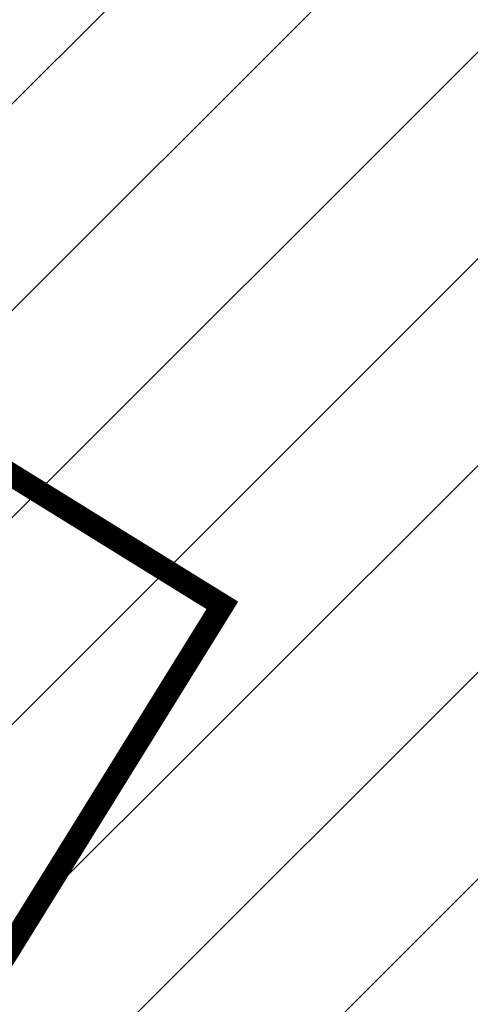
# Model space of a CAD drawing. Units: millimetres. Extents: x 1474 to 10757, y 859 to 12599.
# Drawn here: x 9004 to 9023, y 10572 to 10615 of the extents above; entities that cross this region are included whole.
import ezdxf

# ---------------------------------------------------------------- set-up
doc = ezdxf.new("R2010")
doc.units = ezdxf.units.MM
doc.linetypes.add('CENTER', pattern=[16, 10, -2, 2, -2])
doc.linetypes.add('Tkm_921_50', pattern=[4, 1, -3])
for name, color, linetype in [('hoone', 255, 'Continuous'), ('OPT-hoonest_õigus', 7, 'Continuous'), ('tee', 253, 'Continuous'), ('TL_L_kattemärgistus', 7, 'Continuous'), ('TL_tee_äk_ST_10cm', 192, 'Continuous')]:
    doc.layers.add(name, color=color, linetype=linetype)
for name, color, linetype, true_color in [('TL_katend_AB_ST-1a', 7, 'Continuous', 0xcbcbcb), ('TL_katend_haljastus_muru', 7, 'Continuous', 0xe9ffa8), ('TL_tee_murukaitseriba', 7, 'Murukaitse', 0xb57e40)]:
    doc.layers.add(name, color=color, linetype=linetype, true_color=true_color)
doc.styles.add('RP_lines', font='swissl.ttf')
doc.linetypes.add('Murukaitse', pattern='A,0.4,["|",RP_lines,S=0.29,R=0,X=0,Y=-0.305],0', length=0.4)
picture_1 = doc.add_image_def('image2.jpg', size_in_pixel=(2973, 1754))

# ---------------------------------------------------------------- blocks, each defined once
blk = doc.blocks.new('ringtee')
at = {"layer": 'TL_katend_AB_ST-1a', "transparency": 33554687}
h = blk.add_hatch(color=256, dxfattribs=at)
h.dxf.hatch_style = 1
edge = h.paths.add_edge_path()
edge.add_arc((547090.0807988583, 6583648.767237484), 692.4999998792293, 143.5717241060926, 143.7637546170883)
edge.add_arc((547329.8386425674, 6583473.05799883), 989.749995957828, 143.7637546166254, 146.8306961878972)
edge.add_line((546501.3609357331, 6584014.564918247), (546457.0941926691, 6583946.839080482))
edge.add_arc((546490.5764947373, 6583924.954486491), 40.00000007397077, 146.830696193068, 160.3264294480296)
edge.add_line((546452.9114570579, 6583938.420924124), (546450.9737183327, 6583933.001153571))
edge.add_arc((546432.1411995107, 6583939.734372375), 20.00000001613376, 326.8306961938881, 340.3264294649354, ccw=False)
edge.add_line((546448.8823505274, 6583928.792075391), (546441.85444519, 6583918.039742065))
edge.add_arc((546416.7427186449, 6583934.453187567), 30.00000005570675, 316.2110409153573, 326.8306961715728, ccw=False)
edge.add_line((546438.3995264125, 6583913.693065201), (546431.6365659316, 6583906.637994309))
edge.add_arc((546460.5123095735, 6583878.957831196), 40.00000001069111, 136.2110409105609, 146.8306961832538)
edge.add_line((546427.030007562, 6583900.842425157), (546403.6231255984, 6583865.031100883))
edge.add_arc((547232.1008357469, 6583323.524179152), 989.7499999976304, 146.8306961807621, 163.3049896231068)
edge.add_arc((546558.9734938133, 6583525.408165711), 287.0000000065743, 163.3049896236552, 166.8668449495078)
edge.add_arc((546318.4338654765, 6583581.530239853), 39.99999999362227, 166.8668449480951, 182.8379797055739)
edge.add_line((546278.4829240103, 6583579.549766311), (546278.7439911728, 6583574.283410204))
edge.add_arc((546258.7685204298, 6583573.293173433), 20.00000000655498, -9.062772699351513, 2.8379797028545113, ccw=False)
edge.add_arc((546558.9734937898, 6583525.408165727), 283.9999999820013, 170.9372272983684, 173.671979603618)
edge.add_arc((546246.8866420416, 6583560.017369045), 29.99999999953173, 345.04283752087963, 353.67197960402234, ccw=False)
edge.add_line((546275.8702139568, 6583552.274465261), (546273.8441710557, 6583544.690493953))
edge.add_arc((546312.488933609, 6583534.366622241), 39.99999999911185, 165.0428375203353, 193.2791739547207)
edge.add_arc((546321.7349266727, 6583536.548734128), 49.49999999982688, 193.2791739552637, 218.6679327026598)
edge.add_line((546283.0863057408, 6583505.620848651), (546275.2030112237, 6583499.466848449))
edge.add_arc((546314.5405482436, 6583531.133995169), 50.50000000172857, 178.6580946579399, 218.8344444702276, ccw=False)
edge.add_arc((546558.9734938028, 6583525.408165707), 294.9999999969999, 163.3049896231311, 178.6580946567526, ccw=False)
edge.add_arc((547232.1008357534, 6583323.52417915), 997.7500000039655, 146.8306961810417, 163.3049896233391, ccw=False)
edge.add_line((546396.9266651967, 6583869.408019672), (546494.6644753342, 6584018.941837042))
edge.add_arc((547329.8386458762, 6583473.057996525), 997.7499999885348, 143.7637546114312, 146.8306961808458, ccw=False)
edge.add_arc((547090.080799034, 6583648.767237504), 700.5000000092817, 136.8057684218276, 143.7637546115012, ccw=False)
edge.add_arc((546074.5315022937, 6584602.239117475), 692.4999999927213, 316.8057684214089, 319.6171724698307)
edge.add_arc((546556.7081908112, 6584192.123717823), 59.50000000724123, 319.6171724719567, 327.8178275668924)
edge.add_line((546607.0665471213, 6584160.433246848), (546635.7514426195, 6584206.015535271))
edge.add_arc((546686.9561578522, 6584173.792451342), 60.49999999974339, 140.9717817124257, 147.8178275660421, ccw=False)
edge.add_arc((548502.6159250704, 6582702.018972845), 2397.749999957254, 138.8977256517492, 140.9717817134533, ccw=False)
edge.add_arc((546620.8449094248, 6584343.724003335), 99.50000003516354, 318.8977256548628, 334.6518935797261)
edge.add_arc((546729.291718771, 6584292.349988231), 20.49999948686282, 152.0719318112349, 154.6518936092683, ccw=False)
edge.add_line((546711.1792252073, 6584301.951423326), (546717.1648271622, 6584294.883963043))
edge.add_arc((546731.8964989277, 6584282.107897594), 19.5000000351617, 139.0664845148508, 150.9766389126917)
edge.add_arc((546620.8449100232, 6584343.724002982), 107.4999993404819, 328.27297491150125, 330.97663893162206, ccw=False)
edge.add_arc((546713.1310125404, 6584286.66679363), 0.9999999999313404, 148.2729748661144, 308.8694459571506)
edge.add_arc((546776.8271301456, 6584207.641135429), 100.500000256306, 123.17871013383751, 128.8694459132032, ccw=False)
edge.add_line((546721.8282776473, 6584291.756391331), (546722.3666388127, 6584282.4094772))
edge.add_arc((546776.8271300347, 6584207.641135588), 92.50000006247946, 126.0692098389709, 138.8977256459321)
edge.add_arc((548502.615925093, 6582702.018972822), 2382.749999988316, 138.8977256516926, 140.1925254549535)
edge.add_arc((546717.8952489047, 6584189.386671293), 59.49999999559979, 140.1925254588584, 144.8598031640194)
edge.add_line((546669.2393552845, 6584223.633627588), (546642.831531281, 6584186.1150737))
edge.add_arc((546593.3578918921, 6584220.937609561), 60.49999998508324, 321.495841718762, 324.8598026144267, ccw=False)
edge.add_arc((548502.6159252013, 6582702.018972816), 2379.25000007777, 141.4958422654677, 141.9532477865877)
edge.add_arc((546074.5315023327, 6584602.239117517), 703.9999999880257, 320.075036991081, 321.95324778531983, ccw=False)
edge.add_arc((546629.373239677, 6584137.908527852), 19.50000001064735, 140.0750369941107, 173.504889863785)
edge.add_line((546609.9984001571, 6584140.114336999), (546602.9557936558, 6584141.959631828))
edge.add_arc((546602.8290623765, 6584141.475959237), 0.499999992367914, 75.31749615886575, 138.9061706817983)
edge.add_arc((546074.5315022955, 6584602.239117482), 700.4999999958842, 317.745613199181, 318.9061701122957, ccw=False)
edge.add_arc((546593.7584045619, 6584130.534046538), 0.999999997719542, 137.7456131885386, 196.7817846342662)
edge.add_line((546592.8009932265, 6584130.245319106), (546595.0727295786, 6584122.712310783))
edge.add_arc((546598.7675093563, 6584103.565545972), 19.50000000866968, 100.9221990898624, 137.2102217557388)
edge.add_arc((547090.0807989895, 6583648.767237473), 688.9999999959872, 137.2102217586394, 140.4936260814709)
edge.add_arc((546511.8012127538, 6584125.57219773), 60.49999999210017, 315.3198815667264, 320.4936260777415, ccw=False)
edge.add_line((546554.8193449938, 6584083.031742894), (546538.4613767817, 6584066.490094654))
edge.add_arc((546580.7684655185, 6584024.652787832), 59.49999999626492, 135.3198815694399, 143.5717241104043)
at = {"layer": 'TL_katend_haljastus_muru', "transparency": 33554687}
h = blk.add_hatch(color=256, dxfattribs=at)
h.dxf.hatch_style = 1
edge = h.paths.add_edge_path()
edge.add_arc((546620.8449094432, 6584343.724003324), 98.9500000137465, 318.8977256645807, 334.6518935809)
edge.add_arc((546729.2917193503, 6584292.349987941), 21.05000013477951, 152.1606823301011, 154.6518935693045, ccw=False)
edge.add_arc((546748.0182877688, 6584331.620102465), 47.54999998381334, 203.3604056384397, 218.253042624922, ccw=False)
edge.add_line((546704.3660156637, 6584312.765881756), (546702.3782266519, 6584312.327945519))
edge.add_arc((546651.3458132574, 6584310.988063724), 51.05000000094993, -40.99443838459672, 1.5039841094243798, ccw=False)
edge.add_arc((548502.615925097, 6582702.01897281), 2401.6999999996, 139.0055616157303, 142.6104101809025)
edge.add_line((546594.4053221513, 6584160.406844676), (546533.9629907435, 6584081.321781035))
edge.add_arc((547329.8386458975, 6583473.05799652), 1001.700000009485, 142.6104101806739, 146.8306961805811)
edge.add_line((546491.3580980179, 6584021.102940705), (546393.6202878741, 6583871.569123327))
edge.add_arc((547232.1008357523, 6583323.524179151), 1001.700000003226, 146.8306961809833, 151.9248068832115)
edge.add_line((546348.2701600584, 6583794.954159858), (546326.5420379705, 6583754.218564727))
edge.add_arc((546943.247090156, 6583425.27178923), 698.9500000006414, 151.9248068830925, 156.1975912707924)
edge.add_arc((546357.6837609506, 6583683.565396354), 58.95000000785301, 156.197591271188, 162.5204927145868)
edge.add_line((546301.4558100997, 6583701.27189358), (546287.6110499038, 6583657.307099989))
edge.add_arc((546229.3800676878, 6583675.644363028), 61.05000004593167, 340.6505232427838, 342.5204927179223, ccw=False)
edge.add_arc((547232.100835725, 6583323.52417913), 1001.699999982992, 160.6505232387501, 163.3049896211922)
edge.add_arc((546558.9734938098, 6583525.408165706), 298.9500000044981, 163.3049896214792, 181.630468942713)
edge.add_arc((546245.2955062763, 6583476.96259138), 42.61051696102363, 68.73402150853889, 69.60546629740901, ccw=False)
edge.add_arc((546262.5448056287, 6583521.338479919), 5.000000000498527, 248.9666972620911, 289.1045586498112)
edge.add_line((546264.1812710356, 6583516.613865546), (546265.4689499718, 6583517.059879097))
edge.add_arc((546314.5405482415, 6583531.13399517), 51.04999999962008, 178.658094657455, 196.0033031685185, ccw=False)
edge.add_arc((546558.973493799, 6583525.408165709), 295.5499999932244, 163.3049896231518, 178.6580946568436, ccw=False)
edge.add_arc((547232.1008357494, 6583323.524179148), 998.3000000008998, 146.8306961811023, 163.3049896231384, ccw=False)
edge.add_line((546396.4662835421, 6583869.708932835), (546494.2040936756, 6584019.242750199))
edge.add_arc((547329.8386458796, 6583473.057996523), 998.2999999926456, 143.7637546097133, 146.8306961814922, ccw=False)
edge.add_arc((547090.0807990249, 6583648.767237514), 701.0499999955443, 136.8057684222598, 143.7637546093069, ccw=False)
edge.add_arc((546074.531502269, 6584602.239117481), 691.950000014652, 316.8057684221359, 319.6171724713425)
edge.add_arc((546556.7081908333, 6584192.123717816), 58.94999998506371, 319.6171724699045, 327.8178275654614)
edge.add_line((546606.6010497126, 6584160.726183978), (546635.2859452122, 6584206.308472403))
edge.add_arc((546686.9561578553, 6584173.792451349), 61.04999999822523, 140.9717817125307, 147.817827566865, ccw=False)
edge.add_arc((548502.6159255139, 6582702.018972453), 2398.300000549443, 138.8977256511689, 140.9717817126661, ccw=False)
at = {"layer": 'TL_L_kattemärgistus', "transparency": 33554687, "const_width": 0.1, "flags": 128}
blk.add_lwpolyline([(546397.3451939713, 6583869.134462247, 0.07200673078586442), (546276.8874003127, 6583610.011273558)], format="xyb", dxfattribs=at)
at = {"layer": 'TL_L_kattemärgistus', "linetype": 'Tkm_921_50', "transparency": 33554687, "const_width": 0.1, "flags": 128}
blk.add_lwpolyline([(546400.2748953964, 6583867.219560276, 0.07200673078598249), (546280.2398666193, 6583609.005803686)], format="xyb", dxfattribs=at)
at = {"layer": 'TL_tee_murukaitseriba', "linetype": 'Murukaitse'}
blk.add_arc((547232.1008357482, 6583323.524179149), 998.2999999995617, 146.8306961809251, 163.3049896231153, dxfattribs=at)
at = {"layer": 'TL_tee_äk_ST_10cm'}
for centre, radius, start, end in [((547232.100835748, 6583323.524179149), 997.8999999996173, 146.8306961809024, 163.3049896230751), ((547232.1008357478, 6583323.524179149), 997.7499999995827, 146.8306961808771, 163.3049896230382)]:
    blk.add_arc(centre, radius, start, end, dxfattribs=at)

msp = doc.modelspace()

# ---------------------------------------------------------------- hatches: boundary and pattern name
at = {"layer": 'hoone', "linetype": 'ByBlock', "true_color": 0x90a257}
h = msp.add_hatch(dxfattribs=at)
h.set_pattern_fill('ANSI31', color=55, scale=2)
h.set_pattern_definition([(45, (0, 0), (-4.490128060534577, 4.490128060534577), [])])
h.paths.add_polyline_path([(8969.313616273916, 10570.52718197425), (9028.479122674898, 10533.71802855527), (9040.106740459907, 10556.5922969185), (9076.29499759466, 10625.2151020175), (9013.781200406482, 10642.41868405008), (9000.20090679742, 10620.41129533445)])

# ---------------------------------------------------------------- linework, layer by layer
at = {"layer": 'OPT-hoonest_õigus', "color": 0, "linetype": 'CENTER', "ltscale": 0.5, "const_width": 1}
msp.add_lwpolyline([(8975.484441224311, 10576.95918174682), (8996.96832434967, 10563.89278748388), (9012.649705292832, 10589.20603559761), (8991.39731423551, 10602.37174387126), (8975.484441224311, 10576.95918174682)], dxfattribs=at)

# ---------------------------------------------------------------- block references
at = {"layer": 'tee'}
msp.add_blockref('ringtee', (-537260.1056246733, -6573188.948040294), dxfattribs=at)

# ---------------------------------------------------------------- referenced raster images: frames only (the image files are external)
at = {"layer": 'hoone', "linetype": 'ByBlock'}
image = msp.add_image(picture_1, insert=(7910.264367281125, 9947.31813325778), size_in_units=(2656.2967337116, 1567.1525297444152), dxfattribs=at)
image.dxf.flags = 7

doc.saveas('drawing.dxf')
